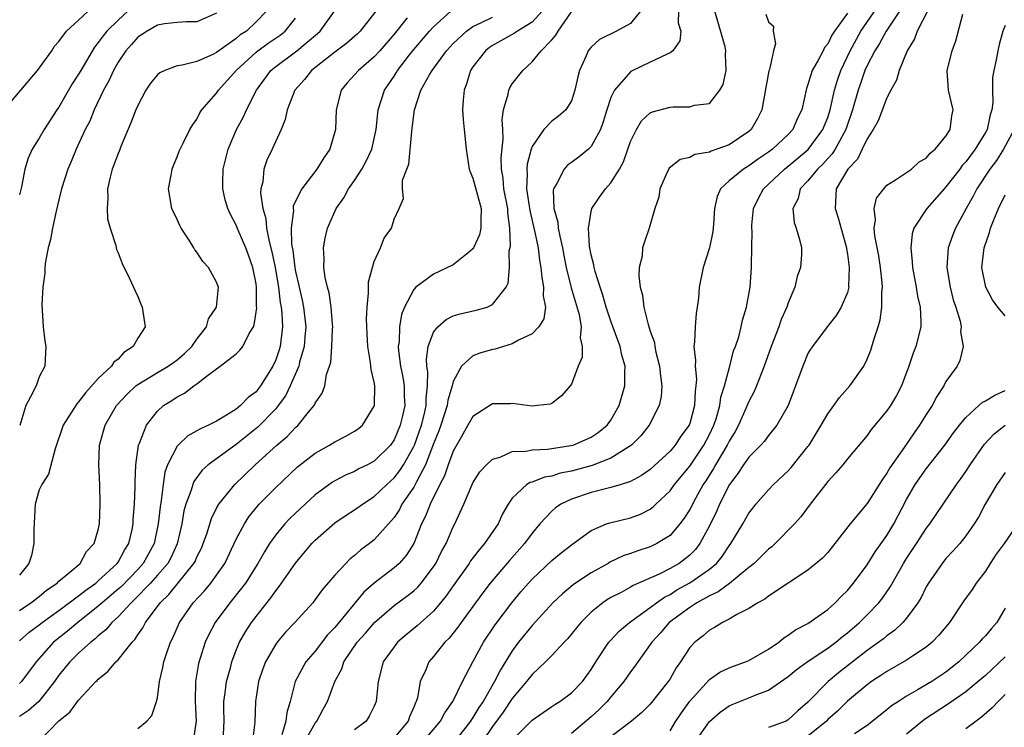
# Model space of a CAD drawing. Units: inches. Extents: x 2508000 to 2511000, y 1539000 to 1542000.
# Drawn here: x 2508169 to 2508269, y 1541024 to 1541096 of the extents above; entities that cross this region are included whole.
import ezdxf

# ---------------------------------------------------------------- set-up
doc = ezdxf.new("R2010")
doc.units = ezdxf.units.IN
doc.header["$MEASUREMENT"] = 0
doc.layers.add('LD25081539_2ft', color=9, linetype='Continuous')

msp = doc.modelspace()

# ---------------------------------------------------------------- linework, layer by layer
at = {"layer": 'LD25081539_2ft'}
for points, elevation in [([(2508210.032, 1541023), (2508211.72, 1541025), (2508212.15, 1541025.85), (2508212.972, 1541027), (2508213.948, 1541029), (2508215.002, 1541030.998), (2508216.086, 1541033), (2508217.254, 1541034.746), (2508218.95, 1541037), (2508219.882, 1541038.119), (2508220.649, 1541039), (2508221, 1541039.384), (2508223, 1541041.278), (2508223.944, 1541042.056), (2508225, 1541042.89), (2508227, 1541044.344), (2508228.544, 1541045), (2508228.881, 1541045.119), (2508231, 1541045.615), (2508232.01, 1541045.991), (2508233, 1541046.501), (2508233.284, 1541046.716), (2508233.56, 1541047), (2508235, 1541048.36), (2508235.468, 1541049), (2508237, 1541050.851), (2508238.439, 1541053), (2508239, 1541054.058), (2508239.455, 1541055), (2508239.672, 1541055.672), (2508240.043, 1541057), (2508240.154, 1541057.846), (2508240.519, 1541059), (2508241, 1541060.78), (2508241.074, 1541061), (2508241.456, 1541062.544), (2508241.643, 1541063), (2508241.972, 1541063.973), (2508242.221, 1541065), (2508242.348, 1541065.652), (2508242.777, 1541067), (2508243.127, 1541069), (2508243.265, 1541071), (2508243.258, 1541071.258), (2508243.309, 1541073), (2508243.32, 1541074.68), (2508243.291, 1541075), (2508243.308, 1541075.308), (2508243.48, 1541077), (2508243.97, 1541078.031), (2508244.495, 1541079), (2508245, 1541079.458), (2508246.624, 1541081), (2508247, 1541081.287), (2508249.022, 1541082.978), (2508250.518, 1541085), (2508250.645, 1541085.355), (2508251, 1541086.23), (2508251.25, 1541087), (2508251.689, 1541089), (2508251.985, 1541090.015), (2508252.347, 1541091), (2508253.279, 1541093), (2508254.364, 1541095), (2508256.268, 1541097.732)], 7832), ([(2508167.232, 1541086.768), (2508170.812, 1541091), (2508172.289, 1541093), (2508172.55, 1541093.449), (2508173, 1541093.923), (2508173.768, 1541095), (2508175, 1541096.1), (2508175.972, 1541097)], 7866), ([(2508179.99, 1541097), (2508179, 1541096.102), (2508177.874, 1541095), (2508177.487, 1541094.513), (2508177, 1541093.819), (2508176.622, 1541093.378), (2508175.213, 1541091), (2508175, 1541090.614), (2508174.361, 1541089.639), (2508173, 1541087.288), (2508172.796, 1541087), (2508171.49, 1541085), (2508171, 1541084.117), (2508170.303, 1541083), (2508169.891, 1541082.109), (2508169.553, 1541081), (2508169.193, 1541079.193), (2508169, 1541078.371)], 7864), ([(2508194.058, 1541097), (2508193, 1541095.921), (2508192.019, 1541095), (2508191.398, 1541094.601), (2508191, 1541094.256), (2508189.241, 1541093), (2508189, 1541092.806), (2508188.616, 1541092.615), (2508187, 1541091.896), (2508185.52, 1541091.52), (2508185, 1541091.461), (2508183.746, 1541091), (2508183.235, 1541090.765), (2508183, 1541090.559), (2508182.284, 1541089.716), (2508181.817, 1541089), (2508181, 1541087.454), (2508180.807, 1541087), (2508180.308, 1541085.693), (2508179.285, 1541083.285), (2508179.134, 1541082.866), (2508179, 1541082.563), (2508178.582, 1541081.419), (2508178.4, 1541081), (2508178.186, 1541080.185), (2508177.925, 1541079), (2508177.969, 1541078.031), (2508177.897, 1541077), (2508177.935, 1541075.935), (2508178.206, 1541075), (2508178.766, 1541073.234), (2508178.795, 1541073), (2508178.839, 1541072.839), (2508179, 1541072.491), (2508179.403, 1541071.403), (2508180.189, 1541069.811), (2508180.696, 1541068.696), (2508181, 1541068.072), (2508181.307, 1541067.307), (2508181.452, 1541067), (2508181.74, 1541065), (2508181, 1541063.848), (2508180.53, 1541063), (2508179.603, 1541062.397), (2508179, 1541061.727), (2508178.58, 1541061.42), (2508178.341, 1541061), (2508177, 1541059.741), (2508175.689, 1541058.311), (2508175, 1541057.383), (2508174.808, 1541057.192), (2508173.446, 1541055), (2508172.628, 1541052.628), (2508171.953, 1541050.047), (2508171.255, 1541049), (2508171, 1541048.469), (2508170.606, 1541047), (2508170.444, 1541044.444), (2508170.45, 1541043), (2508170.207, 1541041.793), (2508169.947, 1541041), (2508169, 1541039.804)], 7860), ([(2508169, 1541033.14), (2508169.997, 1541034.003), (2508171, 1541034.755), (2508171.3, 1541035), (2508173, 1541036.227), (2508175, 1541037.699), (2508175.719, 1541038.281), (2508176.751, 1541039), (2508177, 1541039.212), (2508178.913, 1541041), (2508179, 1541041.128), (2508179.669, 1541042.331), (2508180.102, 1541043), (2508180.425, 1541044.425), (2508180.537, 1541045), (2508180.549, 1541045.451), (2508180.665, 1541047), (2508180.744, 1541048.743), (2508180.73, 1541049.27), (2508180.807, 1541051), (2508181.092, 1541053), (2508181.181, 1541053.181), (2508181.899, 1541055), (2508183, 1541056.43), (2508183.625, 1541057), (2508184.466, 1541057.534), (2508185, 1541057.898), (2508185.738, 1541058.262), (2508186.679, 1541059), (2508187, 1541059.216), (2508188.069, 1541060.069), (2508189, 1541060.745), (2508189.377, 1541061), (2508191, 1541062.268), (2508191.363, 1541062.637), (2508191.651, 1541063), (2508192.311, 1541064.311), (2508192.741, 1541065), (2508192.822, 1541065.178), (2508193.077, 1541066.923), (2508193.063, 1541067.063), (2508193.049, 1541069), (2508193, 1541069.354), (2508192.678, 1541071), (2508192.249, 1541072.249), (2508191.959, 1541073), (2508191.195, 1541074.805), (2508191, 1541075.309), (2508190.402, 1541076.402), (2508190.142, 1541077), (2508189.869, 1541077.869), (2508189.638, 1541079), (2508189.619, 1541079.619), (2508189.68, 1541081), (2508189.949, 1541082.051), (2508190.166, 1541083), (2508191.008, 1541085), (2508191.713, 1541086.287), (2508192.025, 1541087), (2508193.042, 1541089), (2508194.509, 1541091), (2508195, 1541091.405), (2508197.148, 1541093), (2508199.24, 1541094.76), (2508199.497, 1541095), (2508200.951, 1541097)], 7856), ([(2508205.139, 1541097), (2508203.571, 1541095), (2508203.285, 1541094.715), (2508202.22, 1541093.78), (2508201, 1541092.869), (2508198.644, 1541091), (2508197.922, 1541090.078), (2508196.929, 1541089), (2508196.149, 1541087), (2508195.965, 1541086.035), (2508195.536, 1541085), (2508194.649, 1541083), (2508194.102, 1541081.898), (2508193.804, 1541081), (2508193.696, 1541079.696), (2508193.499, 1541079), (2508193.46, 1541078.54), (2508193.68, 1541077), (2508193.982, 1541075.982), (2508194.077, 1541075), (2508194.34, 1541073.66), (2508194.614, 1541072.614), (2508194.928, 1541071), (2508195.265, 1541069), (2508195.454, 1541067.453), (2508195.55, 1541067), (2508195.619, 1541066.381), (2508195.678, 1541065), (2508195.439, 1541063), (2508195.34, 1541062.66), (2508195, 1541061.649), (2508194.708, 1541061), (2508193.456, 1541059), (2508193.262, 1541058.738), (2508193, 1541058.41), (2508192.194, 1541057.806), (2508191.438, 1541057), (2508191, 1541056.642), (2508190.019, 1541056.019), (2508189, 1541055.433), (2508188.168, 1541055), (2508187.35, 1541054.65), (2508187, 1541054.427), (2508186.075, 1541053.925), (2508185.096, 1541053), (2508185, 1541052.894), (2508184.021, 1541051), (2508183.75, 1541050.25), (2508183.571, 1541049), (2508183.383, 1541047.383), (2508183.263, 1541046.737), (2508183.087, 1541045), (2508182.667, 1541043), (2508181.561, 1541041), (2508181, 1541040.38), (2508179.339, 1541038.661), (2508179, 1541038.363), (2508177.382, 1541037), (2508177, 1541036.649), (2508174.913, 1541035), (2508173.873, 1541034.127), (2508172.754, 1541033.246), (2508172.466, 1541033), (2508170.703, 1541031), (2508169.191, 1541029), (2508169, 1541028.812)], 7854), ([(2508208.338, 1541096.339), (2508207, 1541094.671), (2508205.555, 1541093), (2508205, 1541092.374), (2508203.381, 1541091), (2508203, 1541090.544), (2508202.262, 1541089.738), (2508201.637, 1541089), (2508201.139, 1541087), (2508201.057, 1541085), (2508200.475, 1541083), (2508199.863, 1541082.137), (2508199.158, 1541081), (2508197.635, 1541079), (2508197, 1541077.737), (2508196.779, 1541077.221), (2508196.762, 1541077), (2508196.789, 1541076.789), (2508196.575, 1541075), (2508196.614, 1541073.386), (2508196.731, 1541072.731), (2508196.928, 1541071), (2508197, 1541070.604), (2508197.312, 1541069.312), (2508197.364, 1541069), (2508197.684, 1541067.684), (2508197.826, 1541067), (2508198.058, 1541065), (2508197.956, 1541063.956), (2508197.885, 1541063), (2508197.418, 1541061.418), (2508197.328, 1541061), (2508196.471, 1541059), (2508195.995, 1541058.005), (2508195.259, 1541057), (2508195, 1541056.687), (2508193.198, 1541054.802), (2508191, 1541053.051), (2508188.147, 1541051), (2508187.535, 1541050.465), (2508186.688, 1541049.312), (2508186.573, 1541049), (2508186.412, 1541048.411), (2508185.881, 1541047), (2508185.688, 1541046.312), (2508185.464, 1541045), (2508185.008, 1541042.992), (2508184.383, 1541041.617), (2508184.037, 1541041), (2508183, 1541039.797), (2508182.285, 1541039), (2508180.68, 1541037.32), (2508180.317, 1541037), (2508179, 1541035.561), (2508178.382, 1541035), (2508177.757, 1541034.243), (2508177, 1541033.645), (2508176.672, 1541033.328), (2508176.227, 1541033), (2508175, 1541031.895), (2508174.095, 1541031), (2508173, 1541029.657), (2508172.545, 1541029), (2508170.967, 1541027), (2508169.931, 1541026.069), (2508169, 1541025.46)], 7852), ([(2508189, 1541096.827), (2508187, 1541095.941), (2508185.931, 1541095.931), (2508185, 1541095.856), (2508183.729, 1541095.73), (2508183, 1541095.594), (2508181.954, 1541095), (2508181, 1541094.366), (2508180.373, 1541093.627), (2508179.792, 1541093), (2508179, 1541091.825), (2508178.529, 1541091), (2508178.07, 1541089.93), (2508177.533, 1541089), (2508176.585, 1541087), (2508176.135, 1541085.865), (2508175.68, 1541085), (2508174.742, 1541083), (2508174.235, 1541081.765), (2508173.903, 1541081), (2508173.278, 1541079), (2508173, 1541077.862), (2508172.736, 1541076.737), (2508172.361, 1541075), (2508172.161, 1541073.839), (2508171.916, 1541073), (2508171.627, 1541071.628), (2508171.568, 1541071), (2508171.572, 1541070.428), (2508171.353, 1541069), (2508171.254, 1541067.254), (2508171.387, 1541065), (2508171.577, 1541063.577), (2508171.675, 1541063), (2508171.65, 1541062.35), (2508171.561, 1541061), (2508171, 1541059.915), (2508170.687, 1541059), (2508170.102, 1541057.899), (2508169.66, 1541057), (2508169.02, 1541054.98)], 7862), ([(2508171.031, 1541023), (2508173, 1541025.03), (2508174.108, 1541025.892), (2508175, 1541027.115), (2508176.745, 1541029), (2508176.88, 1541029.12), (2508177, 1541029.258), (2508177.967, 1541030.033), (2508178.769, 1541031), (2508179, 1541031.222), (2508180.428, 1541033), (2508180.715, 1541033.285), (2508181, 1541033.746), (2508181.526, 1541034.474), (2508181.777, 1541035), (2508183.258, 1541037), (2508184.146, 1541037.853), (2508186.704, 1541041), (2508186.808, 1541041.193), (2508187, 1541041.656), (2508187.453, 1541042.547), (2508187.652, 1541043), (2508187.998, 1541043.998), (2508188.467, 1541045.533), (2508189, 1541046.592), (2508189.226, 1541047), (2508190.842, 1541049), (2508192.908, 1541051), (2508195.115, 1541053), (2508196.144, 1541053.856), (2508197, 1541054.775), (2508197.264, 1541055), (2508198.325, 1541056.325), (2508198.888, 1541057), (2508198.934, 1541057.066), (2508199, 1541057.241), (2508199.724, 1541058.277), (2508199.971, 1541059), (2508200.158, 1541060.158), (2508200.452, 1541061), (2508200.577, 1541061.423), (2508200.701, 1541063), (2508200.756, 1541064.756), (2508200.777, 1541065), (2508200.743, 1541065.257), (2508200.618, 1541067), (2508200.428, 1541068.428), (2508200.25, 1541069), (2508200.007, 1541069.993), (2508199.892, 1541071), (2508199.92, 1541071.92), (2508199.828, 1541073), (2508200.01, 1541073.99), (2508200.234, 1541075), (2508201.138, 1541077), (2508201.91, 1541078.09), (2508202.392, 1541079), (2508203, 1541079.846), (2508203.746, 1541081), (2508204.187, 1541081.813), (2508204.736, 1541083), (2508205.178, 1541085), (2508205.382, 1541087), (2508206.02, 1541089), (2508207, 1541090.425), (2508207.229, 1541090.771), (2508207.358, 1541091), (2508208.583, 1541092.583), (2508209, 1541093.111), (2508210.615, 1541095), (2508211, 1541095.429), (2508212.754, 1541097)], 7850), ([(2508181, 1541024.26), (2508181.916, 1541025), (2508182.425, 1541025.575), (2508182.907, 1541027), (2508183, 1541027.36), (2508183.199, 1541029), (2508183.552, 1541030.448), (2508183.637, 1541031), (2508183.934, 1541031.933), (2508184.308, 1541033), (2508184.543, 1541033.456), (2508185.23, 1541035), (2508186.637, 1541037), (2508187.774, 1541038.226), (2508188.408, 1541039), (2508189, 1541039.808), (2508189.826, 1541041), (2508191, 1541043.447), (2508191.815, 1541045), (2508192.279, 1541045.721), (2508193.167, 1541046.833), (2508193.325, 1541047), (2508195, 1541048.7), (2508197.201, 1541050.799), (2508199, 1541052.187), (2508200.469, 1541053), (2508201, 1541053.335), (2508202.11, 1541053.89), (2508203, 1541054.395), (2508203.359, 1541054.641), (2508203.789, 1541055), (2508205, 1541056.94), (2508205.021, 1541057), (2508205.065, 1541059), (2508205, 1541059.373), (2508204.675, 1541060.675), (2508204.624, 1541061.376), (2508204.337, 1541063), (2508204.269, 1541064.269), (2508204.22, 1541065.78), (2508204.261, 1541067), (2508204.406, 1541068.406), (2508204.398, 1541069), (2508204.427, 1541069.573), (2508204.8, 1541071), (2508205, 1541071.625), (2508205.635, 1541073), (2508206.006, 1541073.993), (2508206.727, 1541075), (2508207, 1541075.91), (2508207.529, 1541077), (2508207.974, 1541078.026), (2508207.875, 1541079), (2508207.867, 1541079.867), (2508208.286, 1541081), (2508208.507, 1541081.493), (2508208.792, 1541084.792), (2508208.852, 1541085.148), (2508209.064, 1541087), (2508209.731, 1541089), (2508210.632, 1541090.632), (2508210.855, 1541091), (2508212.323, 1541093), (2508213, 1541093.743), (2508214.337, 1541095), (2508215, 1541095.447), (2508215.818, 1541095.818), (2508217, 1541096.406)], 7848), ([(2508222.017, 1541097), (2508221, 1541095.908), (2508219.539, 1541095), (2508219.235, 1541094.765), (2508217, 1541093.518), (2508216.686, 1541093.314), (2508216.278, 1541093), (2508215, 1541091.352), (2508214.766, 1541091), (2508214.367, 1541089.633), (2508214.106, 1541089), (2508213.999, 1541087.999), (2508213.962, 1541087), (2508214.01, 1541086.01), (2508214.133, 1541085), (2508214.321, 1541083), (2508214.632, 1541081), (2508214.728, 1541080.728), (2508215, 1541080.074), (2508215.83, 1541077), (2508215.8, 1541075.8), (2508215.821, 1541075), (2508215.676, 1541074.324), (2508215.066, 1541073), (2508215, 1541072.893), (2508214.512, 1541072.512), (2508213, 1541071.267), (2508211, 1541070.323), (2508209.212, 1541069), (2508209, 1541068.773), (2508208.077, 1541067), (2508207.748, 1541066.252), (2508207.55, 1541065), (2508207.505, 1541063.505), (2508207.426, 1541063), (2508207.457, 1541062.543), (2508207.672, 1541061), (2508207.894, 1541059.894), (2508208.031, 1541059), (2508208.042, 1541057.958), (2508208.085, 1541057), (2508207.841, 1541055.841), (2508207.634, 1541055), (2508207, 1541053.516), (2508206.638, 1541053), (2508205, 1541051.369), (2508204.309, 1541051), (2508203.428, 1541050.573), (2508203, 1541050.325), (2508202.068, 1541049.932), (2508201, 1541049.37), (2508200.767, 1541049.234), (2508199, 1541047.934), (2508197, 1541046.086), (2508196.445, 1541045.555), (2508195.919, 1541045), (2508195, 1541043.895), (2508194.376, 1541043), (2508193.843, 1541042.157), (2508193.194, 1541041), (2508191.915, 1541039), (2508191.531, 1541038.469), (2508190.333, 1541037), (2508188.84, 1541035), (2508188.205, 1541033.796), (2508187.836, 1541033), (2508187.159, 1541030.841), (2508186.844, 1541029), (2508186.824, 1541027), (2508186.936, 1541025), (2508186.619, 1541023)], 7846), ([(2508189.664, 1541023), (2508189.761, 1541025), (2508189.733, 1541026.267), (2508189.742, 1541027), (2508189.877, 1541027.877), (2508190.001, 1541029), (2508190.394, 1541030.394), (2508190.545, 1541031), (2508191, 1541032.175), (2508191.339, 1541033), (2508191.937, 1541034.063), (2508192.535, 1541035), (2508193, 1541035.618), (2508194.5, 1541037.5), (2508195, 1541038.219), (2508195.363, 1541038.637), (2508197, 1541041.009), (2508198.654, 1541043), (2508199, 1541043.355), (2508201, 1541045.112), (2508202.128, 1541045.872), (2508203, 1541046.42), (2508203.794, 1541047), (2508205, 1541047.774), (2508206.26, 1541049), (2508207, 1541049.657), (2508207.592, 1541050.409), (2508207.961, 1541051), (2508209, 1541052.848), (2508209.066, 1541053), (2508209.775, 1541055), (2508210.051, 1541056.051), (2508210.251, 1541057), (2508210.245, 1541057.755), (2508210.401, 1541059), (2508210.428, 1541060.428), (2508210.335, 1541061), (2508210.289, 1541061.711), (2508210.462, 1541063), (2508211, 1541064.435), (2508211.451, 1541065), (2508212.281, 1541065.719), (2508213, 1541066.092), (2508213.698, 1541066.302), (2508215.319, 1541066.681), (2508216.454, 1541067), (2508217, 1541067.249), (2508218.393, 1541069), (2508218.595, 1541069.405), (2508218.702, 1541071), (2508218.698, 1541072.698), (2508218.814, 1541073.186), (2508218.75, 1541075), (2508218.543, 1541076.543), (2508218.535, 1541077), (2508218.154, 1541079), (2508218.062, 1541080.062), (2508217.893, 1541081), (2508217.865, 1541082.135), (2508218.06, 1541084.06), (2508218.036, 1541085), (2508217.981, 1541086.019), (2508218.12, 1541087), (2508218.595, 1541088.595), (2508218.647, 1541089), (2508218.753, 1541089.247), (2508219, 1541089.625), (2508220.06, 1541091), (2508221, 1541091.857), (2508221.915, 1541093), (2508223, 1541094.112), (2508223.413, 1541094.587), (2508223.64, 1541095), (2508225, 1541096.937)], 7844), ([(2508232, 1541097), (2508231, 1541095.775), (2508229.573, 1541095), (2508227.854, 1541094.146), (2508227, 1541093.371), (2508226.826, 1541093.174), (2508226.698, 1541093), (2508226.494, 1541092.493), (2508225.813, 1541091), (2508225.632, 1541090.368), (2508225.359, 1541089), (2508225, 1541087.906), (2508224.43, 1541087), (2508223.663, 1541086.337), (2508223, 1541085.855), (2508222.183, 1541085), (2508221, 1541083.289), (2508220.905, 1541083), (2508220.501, 1541081.499), (2508220.461, 1541081), (2508220.506, 1541080.506), (2508220.456, 1541079), (2508220.776, 1541076.776), (2508221.255, 1541074.745), (2508221.613, 1541073), (2508221.761, 1541071.761), (2508221.901, 1541071), (2508221.983, 1541069.983), (2508222.181, 1541069), (2508222.135, 1541068.135), (2508222.358, 1541067), (2508222.214, 1541065.786), (2508221.703, 1541065), (2508221, 1541064.293), (2508219.629, 1541063.629), (2508219, 1541063.262), (2508218.093, 1541063), (2508217.273, 1541062.727), (2508217, 1541062.676), (2508215.689, 1541062.311), (2508215, 1541062.037), (2508213.86, 1541061), (2508213, 1541059.433), (2508212.89, 1541059), (2508212.45, 1541057.55), (2508212.383, 1541057), (2508211.745, 1541055), (2508211.553, 1541054.447), (2508211, 1541053.115), (2508210.193, 1541051), (2508209.285, 1541049.284), (2508209.156, 1541049), (2508209, 1541048.726), (2508207.806, 1541047), (2508207.54, 1541046.459), (2508207, 1541045.635), (2508205, 1541043.373), (2508204.514, 1541043), (2508203.638, 1541042.363), (2508203, 1541041.797), (2508202.556, 1541041.444), (2508202.11, 1541041), (2508201, 1541039.804), (2508199.704, 1541038.296), (2508199, 1541037.317), (2508198.747, 1541037), (2508196.928, 1541035), (2508195.998, 1541034.003), (2508195.14, 1541033), (2508195, 1541032.81), (2508193.973, 1541031), (2508193.701, 1541030.3), (2508193.264, 1541029), (2508192.95, 1541027), (2508192.881, 1541024.881), (2508192.628, 1541023)], 7842), ([(2508235.877, 1541097), (2508235.839, 1541095.839), (2508236.087, 1541095), (2508236.005, 1541093.995), (2508235.291, 1541093), (2508235, 1541092.771), (2508234.632, 1541092.633), (2508233, 1541091.828), (2508231.082, 1541090.918), (2508231, 1541090.867), (2508229.373, 1541089), (2508229, 1541088.248), (2508228.576, 1541087), (2508228.218, 1541085.782), (2508227.934, 1541085), (2508227, 1541083.273), (2508226.72, 1541083), (2508225.771, 1541082.228), (2508225, 1541081.658), (2508224.604, 1541081.395), (2508224.251, 1541081), (2508223.524, 1541079.524), (2508223.194, 1541079), (2508223.153, 1541078.847), (2508223.218, 1541077), (2508223.624, 1541075.624), (2508223.663, 1541075), (2508223.807, 1541074.193), (2508224.099, 1541073), (2508224.229, 1541072.229), (2508224.468, 1541071), (2508224.961, 1541068.961), (2508225.774, 1541066.226), (2508225.982, 1541065), (2508225.87, 1541063.87), (2508226.1, 1541063), (2508226.093, 1541061.908), (2508225.687, 1541061), (2508225, 1541059.166), (2508224.882, 1541059), (2508224.001, 1541057.998), (2508223, 1541057.222), (2508222.852, 1541057.148), (2508221.558, 1541057), (2508221, 1541056.957), (2508219, 1541057.207), (2508218.815, 1541057.185), (2508217, 1541057.185), (2508215, 1541055.904), (2508214.503, 1541055), (2508213.815, 1541053.815), (2508213, 1541052.363), (2508212.501, 1541051), (2508212.117, 1541049.883), (2508211.659, 1541049), (2508210.66, 1541047), (2508210.2, 1541045.8), (2508209.789, 1541045), (2508209, 1541043.023), (2508208.219, 1541041.781), (2508207.518, 1541041), (2508207, 1541040.531), (2508205, 1541039.004), (2508203.93, 1541038.07), (2508201, 1541034.487), (2508200.266, 1541033.734), (2508199, 1541032.101), (2508198.058, 1541031), (2508196.969, 1541029), (2508196.472, 1541027), (2508196.13, 1541025.87), (2508196.038, 1541025), (2508195.602, 1541023.602)], 7840), ([(2508197.987, 1541023), (2508199, 1541024.783), (2508199.179, 1541025), (2508199.801, 1541026.199), (2508200.249, 1541027), (2508200.982, 1541029), (2508201.691, 1541030.309), (2508201.914, 1541031), (2508203.275, 1541033), (2508204.09, 1541033.91), (2508205.024, 1541035), (2508207, 1541036.717), (2508208.316, 1541037.684), (2508209, 1541038.222), (2508209.406, 1541038.594), (2508209.759, 1541039), (2508211, 1541040.636), (2508211.238, 1541041), (2508211.814, 1541042.186), (2508212.275, 1541043), (2508213, 1541044.688), (2508213.17, 1541045), (2508214.078, 1541047), (2508214.922, 1541049), (2508215, 1541049.156), (2508215.719, 1541050.282), (2508216.375, 1541051), (2508217, 1541051.576), (2508217.785, 1541051.785), (2508219, 1541052.335), (2508220.373, 1541052.373), (2508221, 1541052.505), (2508222.569, 1541052.569), (2508224.938, 1541052.938), (2508225.161, 1541053), (2508226.445, 1541053.555), (2508227, 1541053.814), (2508227.718, 1541054.283), (2508228.608, 1541055), (2508229, 1541055.533), (2508229.854, 1541057), (2508230.425, 1541059), (2508230.406, 1541060.406), (2508230.439, 1541061), (2508230.115, 1541062.115), (2508229.95, 1541063), (2508229, 1541065.552), (2508228.509, 1541067), (2508228.194, 1541068.194), (2508227.9, 1541069), (2508227.393, 1541070.607), (2508227.303, 1541071), (2508227.277, 1541071.277), (2508227, 1541072.309), (2508226.839, 1541073.161), (2508226.739, 1541075), (2508227, 1541076.694), (2508227.078, 1541077), (2508227.844, 1541078.156), (2508228.449, 1541079), (2508229, 1541079.615), (2508229.86, 1541081), (2508230.277, 1541081.723), (2508230.735, 1541083), (2508231, 1541083.787), (2508231.591, 1541085), (2508232.124, 1541085.876), (2508233, 1541086.684), (2508233.215, 1541086.785), (2508235, 1541087.264), (2508235.309, 1541087.309), (2508237, 1541087.297), (2508237.484, 1541087.484), (2508239, 1541087.661), (2508240.047, 1541089), (2508240.409, 1541089.591), (2508240.71, 1541091), (2508240.616, 1541092.616), (2508240.671, 1541093), (2508240.592, 1541093.408), (2508239.532, 1541097)], 7838), ([(2508244.722, 1541096.722), (2508245, 1541095.938), (2508245.496, 1541095.496), (2508245.451, 1541095), (2508245.702, 1541093.702), (2508245.498, 1541093), (2508245.089, 1541091.089), (2508245.042, 1541090.958), (2508244.324, 1541087), (2508243.881, 1541086.119), (2508243.227, 1541085), (2508243, 1541084.801), (2508241, 1541083.451), (2508239.748, 1541083), (2508239.179, 1541082.821), (2508239, 1541082.724), (2508237.511, 1541082.489), (2508237, 1541082.184), (2508236.035, 1541081.966), (2508234.919, 1541081.081), (2508234.865, 1541081), (2508234.746, 1541080.746), (2508233.952, 1541079), (2508233.854, 1541078.146), (2508233.456, 1541077), (2508232.898, 1541075), (2508232.396, 1541073.604), (2508232.222, 1541073), (2508232.159, 1541072.159), (2508231.869, 1541071), (2508231.822, 1541070.178), (2508231.959, 1541069), (2508232.193, 1541068.193), (2508232.331, 1541067), (2508232.776, 1541065.224), (2508232.902, 1541064.902), (2508233, 1541064.545), (2508233.415, 1541063.415), (2508233.461, 1541063), (2508233.577, 1541062.423), (2508233.943, 1541061), (2508234.02, 1541060.02), (2508234.175, 1541059), (2508234.091, 1541057.909), (2508233.904, 1541057), (2508232.895, 1541055), (2508232.052, 1541053.948), (2508231.105, 1541053), (2508231, 1541052.919), (2508230.817, 1541052.817), (2508229, 1541051.668), (2508227.089, 1541050.911), (2508225, 1541050.348), (2508223.868, 1541050.132), (2508223, 1541049.856), (2508222.254, 1541049.746), (2508221, 1541049.248), (2508220.799, 1541049.201), (2508220.475, 1541049), (2508219, 1541047.614), (2508218.579, 1541047), (2508217.994, 1541046.006), (2508217.559, 1541045), (2508216.188, 1541043), (2508215.622, 1541042.378), (2508214.757, 1541041.243), (2508214.613, 1541041), (2508213, 1541038.719), (2508212.303, 1541037.697), (2508211.726, 1541037), (2508211, 1541036.158), (2508209.341, 1541034.659), (2508208.243, 1541033.757), (2508207.369, 1541033), (2508207, 1541032.544), (2508205.902, 1541031), (2508205.384, 1541029), (2508205.202, 1541027), (2508205, 1541026.522), (2508204.494, 1541025.506), (2508204.158, 1541025), (2508203, 1541024.123)], 7836), ([(2508253, 1541096.815), (2508251.68, 1541095), (2508251.409, 1541094.591), (2508251, 1541093.69), (2508250.676, 1541093.324), (2508250.528, 1541093), (2508250.028, 1541092.028), (2508249.435, 1541091), (2508249, 1541089.563), (2508248.84, 1541089.16), (2508248.365, 1541087), (2508247.911, 1541086.089), (2508247.453, 1541085), (2508247, 1541084.516), (2508245.388, 1541083), (2508245, 1541082.71), (2508243.974, 1541082.026), (2508243, 1541081.314), (2508242.454, 1541081), (2508241, 1541079.794), (2508240.124, 1541079), (2508239.773, 1541078.227), (2508239.516, 1541077), (2508239.405, 1541075.405), (2508239.329, 1541074.671), (2508239.002, 1541073), (2508238.371, 1541071), (2508237.96, 1541069), (2508237.883, 1541067.883), (2508237.771, 1541067), (2508237.663, 1541066.337), (2508237.546, 1541065), (2508237.485, 1541063.485), (2508237.426, 1541063), (2508237.58, 1541061.58), (2508237.544, 1541061), (2508237.681, 1541059.681), (2508237.628, 1541059), (2508237.542, 1541058.458), (2508237.482, 1541057), (2508237, 1541055.189), (2508236.931, 1541055), (2508236.111, 1541053.889), (2508235.537, 1541053), (2508235, 1541052.37), (2508233, 1541050.533), (2508232.099, 1541049.901), (2508231, 1541049.313), (2508230.04, 1541049), (2508229, 1541048.684), (2508228.602, 1541048.602), (2508227, 1541048.194), (2508225, 1541047.524), (2508223.926, 1541047), (2508223.381, 1541046.619), (2508223, 1541046.289), (2508221.806, 1541045), (2508221, 1541044.053), (2508220.223, 1541043), (2508218.705, 1541041.295), (2508216.76, 1541039), (2508215.999, 1541038.001), (2508215.265, 1541037), (2508213.801, 1541035), (2508213.476, 1541034.524), (2508212.586, 1541033.413), (2508212.159, 1541033), (2508211, 1541031.537), (2508210.529, 1541031), (2508210.213, 1541030.213), (2508209.652, 1541029), (2508209.369, 1541027.369), (2508209.255, 1541027), (2508209.162, 1541026.838), (2508209, 1541026.409), (2508208.568, 1541025.433), (2508208.429, 1541025), (2508207, 1541023.314)], 7834), ([(2508258.296, 1541097), (2508256.914, 1541095), (2508256.261, 1541093.739), (2508255.768, 1541093), (2508255, 1541091.498), (2508254.783, 1541091), (2508254.331, 1541089.669), (2508254.085, 1541089), (2508253.527, 1541087), (2508252.852, 1541085), (2508252.635, 1541084.635), (2508251.741, 1541083), (2508251.457, 1541082.543), (2508251, 1541082.076), (2508250.496, 1541081.504), (2508249.953, 1541081), (2508249, 1541079.803), (2508248.222, 1541079), (2508247.992, 1541078.008), (2508247.453, 1541077), (2508247.585, 1541075.585), (2508247.801, 1541075), (2508248.134, 1541073.866), (2508248.345, 1541073), (2508248.335, 1541072.335), (2508248.243, 1541071), (2508247.917, 1541070.083), (2508247.68, 1541069), (2508247, 1541067.424), (2508246.866, 1541067), (2508246.282, 1541065.719), (2508246.043, 1541065), (2508245.251, 1541063), (2508244.548, 1541061), (2508244.232, 1541060.232), (2508243.784, 1541059), (2508243.553, 1541058.447), (2508243, 1541057.433), (2508242.694, 1541056.694), (2508241.939, 1541055), (2508241.61, 1541054.39), (2508241, 1541053.402), (2508240.809, 1541053), (2508239.606, 1541051), (2508239.396, 1541050.604), (2508238.626, 1541049.374), (2508238.377, 1541049), (2508237.586, 1541047.587), (2508237, 1541046.47), (2508236.432, 1541045.568), (2508236.004, 1541045), (2508235, 1541043.836), (2508233.671, 1541043), (2508233, 1541042.671), (2508231.725, 1541042.275), (2508231, 1541041.995), (2508230.254, 1541041.746), (2508228.898, 1541041.102), (2508228.738, 1541041), (2508227, 1541040.048), (2508225.415, 1541039), (2508225.173, 1541038.827), (2508224.085, 1541037.915), (2508223.123, 1541037), (2508221, 1541034.695), (2508219.645, 1541033), (2508219, 1541032.139), (2508217.797, 1541030.203), (2508217.201, 1541029), (2508216.036, 1541027), (2508215.613, 1541026.387), (2508215, 1541025.346), (2508214.852, 1541025.147), (2508214.769, 1541025), (2508213.218, 1541023)], 7830), ([(2508261.117, 1541097), (2508260.077, 1541095), (2508259.791, 1541094.209), (2508259.054, 1541093), (2508258.253, 1541091), (2508257.985, 1541090.015), (2508257.407, 1541089), (2508257, 1541088.22), (2508256.104, 1541085.896), (2508255.628, 1541085), (2508255, 1541084.049), (2508254.509, 1541083), (2508254.008, 1541081.992), (2508253.042, 1541081), (2508251.858, 1541079), (2508251.74, 1541077), (2508252.056, 1541076.056), (2508252.899, 1541073), (2508252.901, 1541072.902), (2508253, 1541072.352), (2508253.188, 1541071), (2508253.125, 1541069.125), (2508253.133, 1541069), (2508253, 1541068.488), (2508252.381, 1541067), (2508251.867, 1541066.133), (2508250.96, 1541065), (2508249.443, 1541063), (2508249.265, 1541062.735), (2508249, 1541062.271), (2508248.471, 1541061), (2508247.748, 1541059), (2508247.522, 1541058.478), (2508246.972, 1541057.028), (2508245.842, 1541055), (2508245, 1541053.974), (2508244.595, 1541053.406), (2508244.228, 1541053), (2508243, 1541051.776), (2508242.459, 1541051), (2508241.89, 1541050.11), (2508241.025, 1541049), (2508240.033, 1541047), (2508239.725, 1541046.275), (2508239, 1541044.813), (2508238.029, 1541043), (2508237.583, 1541042.417), (2508237, 1541041.831), (2508236.553, 1541041.447), (2508235.923, 1541041), (2508235, 1541040.465), (2508233.909, 1541039.909), (2508231.261, 1541038.739), (2508231, 1541038.566), (2508230.056, 1541038.056), (2508229, 1541037.527), (2508228.668, 1541037.332), (2508228.176, 1541037), (2508227, 1541036.048), (2508225.953, 1541035), (2508224.621, 1541033.379), (2508224.245, 1541033), (2508223, 1541031.645), (2508222.384, 1541031), (2508221, 1541029.719), (2508220.457, 1541029), (2508219, 1541027.285), (2508218.082, 1541025.918), (2508217, 1541024.441), (2508216.006, 1541023)], 7828), ([(2508219, 1541023.052), (2508221, 1541025.083), (2508222.121, 1541025.879), (2508223, 1541026.466), (2508223.305, 1541026.695), (2508223.824, 1541027), (2508225, 1541027.847), (2508226.114, 1541029), (2508227, 1541030.228), (2508227.474, 1541031), (2508228.802, 1541033), (2508228.888, 1541033.112), (2508229.859, 1541034.141), (2508230.893, 1541035), (2508233, 1541036.514), (2508233.633, 1541037), (2508234.426, 1541037.574), (2508235, 1541037.846), (2508235.703, 1541038.296), (2508237, 1541039.008), (2508239, 1541040.408), (2508239.715, 1541041), (2508240.291, 1541041.709), (2508241, 1541042.775), (2508241.183, 1541043), (2508242.376, 1541045), (2508243, 1541046.094), (2508243.392, 1541046.608), (2508243.715, 1541047), (2508245, 1541048.47), (2508245.501, 1541049), (2508247, 1541050.393), (2508247.294, 1541050.706), (2508249, 1541052.846), (2508249.112, 1541053), (2508250.325, 1541055), (2508251, 1541056.173), (2508251.616, 1541057), (2508252.185, 1541057.815), (2508253.243, 1541059), (2508254.661, 1541061), (2508255, 1541061.697), (2508255.376, 1541062.624), (2508255.679, 1541063.679), (2508256.11, 1541065), (2508256.314, 1541065.686), (2508256.499, 1541067), (2508256.495, 1541068.495), (2508256.557, 1541069), (2508256.531, 1541069.469), (2508256.371, 1541071), (2508256.191, 1541072.191), (2508255.785, 1541074.215), (2508255.715, 1541075), (2508255.847, 1541075.847), (2508255.701, 1541077), (2508255.965, 1541078.035), (2508256.687, 1541079), (2508257, 1541079.348), (2508257.889, 1541079.889), (2508259.511, 1541081), (2508260.279, 1541081.721), (2508261, 1541082.097), (2508261.382, 1541082.618), (2508261.889, 1541083), (2508263, 1541084.317), (2508263.44, 1541085), (2508263.591, 1541086.409), (2508263.74, 1541087), (2508263.243, 1541089), (2508263.115, 1541091), (2508263.627, 1541093), (2508264.003, 1541093.997), (2508264.725, 1541096.725)], 7826), ([(2508169, 1541036.22), (2508170.166, 1541037), (2508171, 1541037.636), (2508171.736, 1541038.264), (2508172.819, 1541039), (2508173, 1541039.193), (2508174.094, 1541040.094), (2508175.151, 1541041), (2508175.813, 1541042.187), (2508176.586, 1541043), (2508177, 1541044.41), (2508177.121, 1541045), (2508177.199, 1541047), (2508177.154, 1541049), (2508177.04, 1541051), (2508177.127, 1541053), (2508177.709, 1541055), (2508178.859, 1541057), (2508179.883, 1541058.117), (2508180.817, 1541059), (2508181, 1541059.144), (2508183, 1541060.365), (2508184.089, 1541061), (2508184.613, 1541061.387), (2508185, 1541061.644), (2508185.729, 1541062.271), (2508186.478, 1541063), (2508187, 1541063.733), (2508187.96, 1541065), (2508188.183, 1541065.817), (2508189, 1541067), (2508189.176, 1541069), (2508189, 1541069.517), (2508188.182, 1541071), (2508187.609, 1541071.609), (2508187, 1541072.575), (2508186.807, 1541072.807), (2508186.704, 1541073), (2508186.228, 1541073.772), (2508185.414, 1541075), (2508185.27, 1541075.27), (2508185, 1541075.893), (2508184.46, 1541077), (2508184.125, 1541079), (2508184.387, 1541080.387), (2508184.488, 1541081), (2508184.626, 1541081.374), (2508185, 1541082.253), (2508185.195, 1541082.805), (2508185.608, 1541083.608), (2508186.279, 1541085), (2508186.544, 1541085.456), (2508187, 1541086.071), (2508187.287, 1541086.713), (2508187.484, 1541087), (2508189, 1541088.706), (2508189.189, 1541089), (2508190.998, 1541091), (2508193, 1541092.855), (2508193.178, 1541093), (2508194.241, 1541093.759), (2508195.437, 1541094.562), (2508195.972, 1541095), (2508197, 1541096.312)], 7858), ([(2508269, 1541095.56), (2508268.778, 1541095), (2508268.383, 1541093.617), (2508268.251, 1541093), (2508268.085, 1541092.085), (2508267.846, 1541091), (2508267.716, 1541090.284), (2508267.705, 1541089), (2508267.752, 1541087.752), (2508267.648, 1541087), (2508267.494, 1541086.506), (2508267.167, 1541085), (2508267, 1541084.697), (2508265.958, 1541083), (2508265, 1541081.717), (2508264.646, 1541081.354), (2508264.4, 1541081), (2508263, 1541079.182), (2508262.823, 1541079), (2508261.071, 1541077), (2508259.751, 1541075), (2508259.575, 1541074.425), (2508259.433, 1541073), (2508259.585, 1541071.585), (2508259.599, 1541071), (2508259.974, 1541069), (2508260.1, 1541068.1), (2508260.377, 1541067), (2508260.459, 1541065.541), (2508260.436, 1541065), (2508259.927, 1541063), (2508259.67, 1541062.33), (2508259.241, 1541061), (2508258.496, 1541059), (2508257.976, 1541058.024), (2508257.363, 1541057), (2508257, 1541056.47), (2508255.416, 1541054.584), (2508255, 1541053.973), (2508253, 1541051.591), (2508252.529, 1541051), (2508251.829, 1541050.171), (2508251, 1541049.297), (2508249.236, 1541047), (2508248.284, 1541045.716), (2508247.64, 1541045), (2508245.672, 1541043), (2508245.316, 1541042.684), (2508245, 1541042.435), (2508244.285, 1541041.715), (2508243.539, 1541041), (2508243, 1541040.579), (2508241.031, 1541038.969), (2508239.896, 1541038.104), (2508239, 1541037.717), (2508237.714, 1541037), (2508237, 1541036.536), (2508234.921, 1541035), (2508234.05, 1541033.95), (2508233.142, 1541033), (2508233, 1541032.768), (2508231.439, 1541030.561), (2508231, 1541029.979), (2508230.332, 1541029), (2508229, 1541027.45), (2508228.641, 1541027), (2508227.824, 1541026.176), (2508227, 1541025.436), (2508225, 1541023.743)], 7824), ([(2508269.901, 1541085), (2508268.833, 1541083), (2508268.131, 1541081.869), (2508267.464, 1541081), (2508266.141, 1541079), (2508265.766, 1541078.234), (2508265.05, 1541077), (2508263.962, 1541075), (2508263.678, 1541074.322), (2508263.207, 1541073), (2508263.069, 1541071), (2508263.417, 1541069), (2508263.745, 1541067.745), (2508263.995, 1541067), (2508264.427, 1541065.573), (2508264.528, 1541065), (2508264.476, 1541064.476), (2508264.74, 1541063), (2508264.412, 1541061.588), (2508264.128, 1541061), (2508263, 1541059.439), (2508262.783, 1541059), (2508262.073, 1541057.927), (2508261.586, 1541057), (2508261, 1541056.107), (2508260.31, 1541055), (2508259.758, 1541054.242), (2508258.743, 1541052.743), (2508257.314, 1541050.686), (2508257, 1541050.134), (2508256.518, 1541049.482), (2508255, 1541047.06), (2508253.268, 1541045), (2508251.725, 1541043), (2508251, 1541042.112), (2508250.468, 1541041.532), (2508249, 1541040.321), (2508245, 1541037.679), (2508244.623, 1541037.377), (2508243.897, 1541037), (2508243, 1541036.404), (2508241.796, 1541035.796), (2508241, 1541035.322), (2508240.327, 1541035), (2508239.51, 1541034.49), (2508239, 1541034.233), (2508238.348, 1541033.652), (2508237.51, 1541033), (2508237, 1541032.468), (2508236.07, 1541031), (2508235.616, 1541030.384), (2508235, 1541029.274), (2508234.828, 1541029), (2508233, 1541026.723), (2508232.139, 1541025.862), (2508231.099, 1541025), (2508229, 1541023.394)], 7822), ([(2508269, 1541066.092), (2508268.266, 1541067), (2508267.728, 1541067.728), (2508267.042, 1541069), (2508266.621, 1541071), (2508266.863, 1541073), (2508267.423, 1541074.577), (2508267.525, 1541075), (2508267.851, 1541075.851), (2508268.312, 1541077), (2508269, 1541078.37)], 7820), ([(2508235, 1541024.023), (2508235.603, 1541025), (2508236.155, 1541025.845), (2508237, 1541027.024), (2508239, 1541029.229), (2508240.044, 1541029.956), (2508241, 1541030.403), (2508241.426, 1541030.574), (2508242.648, 1541031), (2508243, 1541031.152), (2508245, 1541032.302), (2508246.026, 1541033), (2508246.551, 1541033.449), (2508247, 1541033.712), (2508247.732, 1541034.267), (2508249, 1541034.909), (2508251, 1541036.318), (2508251.762, 1541037), (2508252.358, 1541037.642), (2508253, 1541038.246), (2508253.627, 1541039), (2508255, 1541040.862), (2508255.826, 1541042.173), (2508257, 1541043.807), (2508257.723, 1541045), (2508259, 1541047.477), (2508259.879, 1541049), (2508261, 1541050.591), (2508262.893, 1541053), (2508263.773, 1541054.227), (2508264.36, 1541055), (2508265, 1541055.787), (2508266.343, 1541057), (2508266.678, 1541057.322), (2508267, 1541057.488), (2508267.948, 1541058.052), (2508269, 1541058.528)], 7820), ([(2508237.613, 1541023), (2508239, 1541024.963), (2508240.087, 1541025.913), (2508241, 1541026.549), (2508241.312, 1541026.688), (2508243, 1541027.348), (2508243.624, 1541027.624), (2508245, 1541028.142), (2508247, 1541029.505), (2508247.815, 1541030.185), (2508248.931, 1541031), (2508251, 1541032.392), (2508251.818, 1541033), (2508252.462, 1541033.537), (2508253, 1541033.942), (2508254.236, 1541035), (2508255, 1541035.769), (2508256.185, 1541037), (2508256.545, 1541037.455), (2508257.366, 1541038.634), (2508258.698, 1541041), (2508259, 1541041.48), (2508260.015, 1541043), (2508261, 1541044.537), (2508261.356, 1541045), (2508264.057, 1541049), (2508264.461, 1541049.539), (2508265, 1541050.327), (2508265.438, 1541051), (2508266.91, 1541053.09), (2508267.873, 1541054.127), (2508268.987, 1541055)], 7818), ([(2508269, 1541050.206), (2508268.155, 1541049), (2508266.977, 1541047), (2508266.309, 1541045.691), (2508265.866, 1541045), (2508265, 1541043.773), (2508264.39, 1541043), (2508263.743, 1541042.257), (2508263, 1541041.484), (2508262.604, 1541041), (2508261.222, 1541039), (2508261, 1541038.612), (2508260.475, 1541037.525), (2508260.158, 1541037), (2508259, 1541035.438), (2508258.627, 1541035), (2508257.795, 1541034.205), (2508257, 1541033.661), (2508256.646, 1541033.354), (2508256.183, 1541033), (2508255, 1541032.159), (2508252.104, 1541029.896), (2508251.041, 1541029), (2508249, 1541026.903), (2508247.976, 1541026.024), (2508247, 1541025.11), (2508246.785, 1541025), (2508245, 1541024.354)], 7816), ([(2508271, 1541046.042), (2508268.894, 1541043), (2508268.079, 1541041.92), (2508267.468, 1541041), (2508267, 1541040.222), (2508266.062, 1541039), (2508265.642, 1541038.358), (2508264.82, 1541037.18), (2508263.342, 1541035), (2508262.289, 1541033.711), (2508261.587, 1541033), (2508261, 1541032.511), (2508259.587, 1541031.587), (2508259, 1541031.183), (2508257, 1541030.042), (2508256.395, 1541029.605), (2508255.457, 1541029), (2508255, 1541028.667), (2508253, 1541027.004), (2508251.981, 1541026.019), (2508251, 1541025.144), (2508250.862, 1541025), (2508249, 1541023.451)], 7814), ([(2508269, 1541036.458), (2508268.146, 1541035), (2508267.608, 1541034.392), (2508267, 1541033.661), (2508266.673, 1541033.327), (2508266.409, 1541033), (2508264.317, 1541031), (2508263, 1541029.965), (2508261.547, 1541029), (2508260.187, 1541028.186), (2508259, 1541027.528), (2508258.173, 1541027), (2508257.472, 1541026.528), (2508257, 1541026.126), (2508255, 1541024.55), (2508253.713, 1541023.712)], 7812), ([(2508269, 1541031.503), (2508267, 1541029.637), (2508266.263, 1541029), (2508265, 1541027.958), (2508263.593, 1541027), (2508263.254, 1541026.746), (2508260.831, 1541025.169), (2508260.606, 1541025), (2508259, 1541023.667)], 7810), ([(2508269, 1541027.692), (2508268.283, 1541027), (2508267.67, 1541026.33), (2508266.607, 1541025.393), (2508266.062, 1541025), (2508265, 1541024.196)], 7808)]:
    msp.add_lwpolyline(points, dxfattribs=dict(at, elevation=elevation))

doc.saveas('drawing.dxf')
